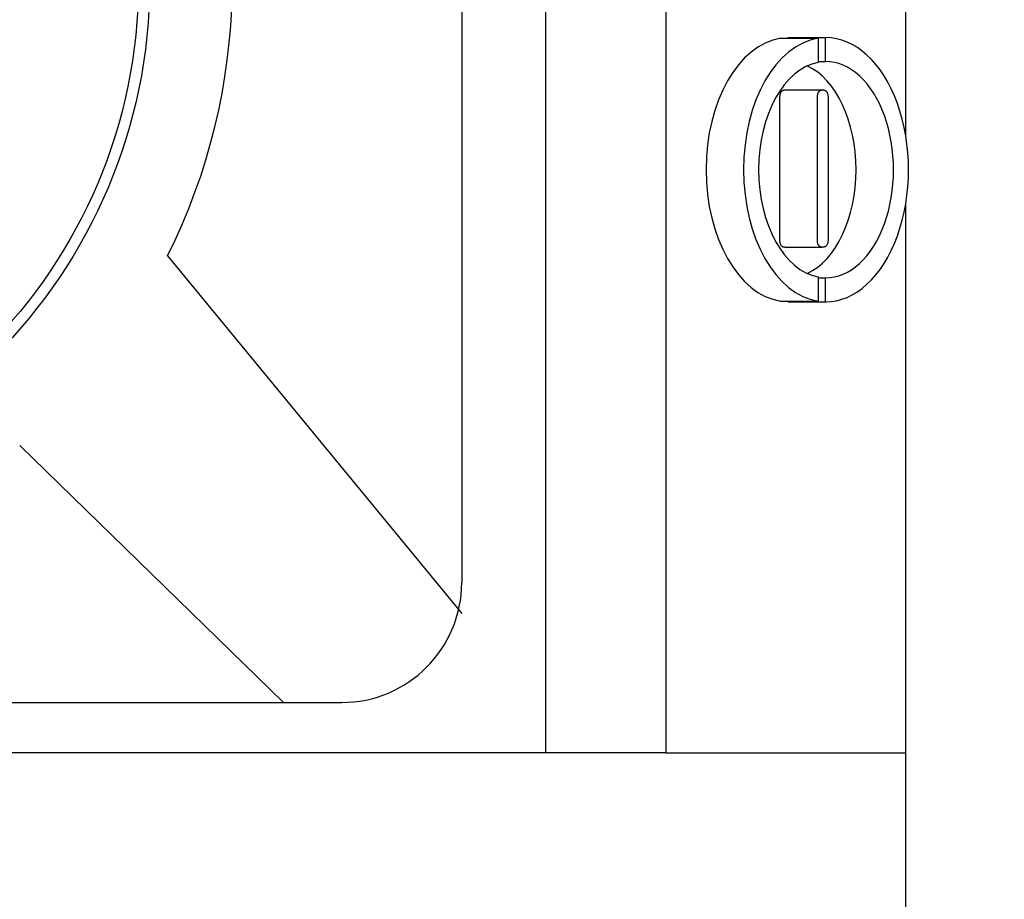
# Model space of a CAD drawing. Units: millimetres. Extents: x 2531 to 3027, y -1917 to -1574.
# Drawn here: x 2644 to 2648, y -1717 to -1713 of the extents above; entities that cross this region are included whole.
import ezdxf
from ezdxf.enums import TextEntityAlignment as Align

# ---------------------------------------------------------------- set-up
doc = ezdxf.new("R2010")
doc.units = ezdxf.units.MM
doc.layers.add('가시적인_것(ISO)', color=7, linetype='Continuous')
doc.styles.add('SEACAD_txt_shx', font='txt.shx')
doc.dimstyles.get("Standard").update_dxf_attribs({"dimtxt": 0.18, "dimasz": 0.18, "dimexe": 0.18, "dimexo": 0.0625, "dimgap": 0.09, "dimtad": 0, "dimtih": 1, "dimtoh": 1, "dimdec": 4, "dimzin": 0, "dimdsep": 46, "dimtxsty": 'Standard', "dimcen": 0.09, "dimadec": 0, "dimazin": 0, "dimtfac": 1, "dimtdec": 4, "dimtofl": 0, "dimtmove": 0, "dimatfit": 3, "dimfxl": 1, "dimtolj": 1, "dimtzin": 0, "dimarcsym": 0})

# ---------------------------------------------------------------- blocks, each defined once
blk = doc.blocks.new('SE447')
at = {"layer": '가시적인_것(ISO)', "color": 7, "linetype": 'Continuous'}
for p, q in [((2647.0347, -1713.5552), (2647.0348, -1713.5527)), ((2647.0347, -1713.5578), (2647.0347, -1713.5552)), ((2647.0348, -1713.5527), (2647.035, -1713.5502)), ((2647.035, -1713.5502), (2647.0353, -1713.5479)), ((2647.0353, -1713.5479), (2647.0356, -1713.5457)), ((2647.0356, -1713.5457), (2647.036, -1713.5437)), ((2647.036, -1713.5437), (2647.0365, -1713.5417)), ((2647.0365, -1713.5417), (2647.0371, -1713.5398)), ((2647.0371, -1713.5398), (2647.0377, -1713.5381)), ((2647.0377, -1713.5381), (2647.0385, -1713.5364)), ((2647.0385, -1713.5364), (2647.0393, -1713.5349)), ((2647.0393, -1713.5349), (2647.0401, -1713.5335)), ((2647.0401, -1713.5335), (2647.0411, -1713.5322)), ((2647.0411, -1713.5322), (2647.0421, -1713.531)), ((2647.0421, -1713.531), (2647.0432, -1713.53)), ((2647.0432, -1713.53), (2647.0444, -1713.529)), ((2647.0444, -1713.529), (2647.0456, -1713.5282)), ((2647.0456, -1713.5282), (2647.047, -1713.5274)), ((2647.047, -1713.5274), (2647.0484, -1713.5268)), ((2647.0484, -1713.5268), (2647.0499, -1713.5263)), ((2647.0499, -1713.5263), (2647.0514, -1713.5259)), ((2647.0514, -1713.5259), (2647.0531, -1713.5256)), ((2647.0531, -1713.5256), (2647.0548, -1713.5255)), ((2647.0548, -1713.5255), (2647.0565, -1713.5254))]:
    blk.add_line(p, q, dxfattribs=at)
blk = doc.blocks.new('SE446')
at = {"layer": '가시적인_것(ISO)'}
blk.add_blockref('SE447', (0, 0), dxfattribs=at)
blk = doc.blocks.new('SE449')
at = {"layer": '가시적인_것(ISO)', "color": 7, "linetype": 'Continuous'}
for p, q in [((2646.8785, -1713.5552), (2646.8787, -1713.5527)), ((2646.8785, -1713.5578), (2646.8785, -1713.5552)), ((2646.8787, -1713.5527), (2646.8788, -1713.5502)), ((2646.8788, -1713.5502), (2646.8791, -1713.5479)), ((2646.8791, -1713.5479), (2646.8794, -1713.5457)), ((2646.8794, -1713.5457), (2646.8799, -1713.5437)), ((2646.8799, -1713.5437), (2646.8804, -1713.5417)), ((2646.8804, -1713.5417), (2646.8809, -1713.5398)), ((2646.8809, -1713.5398), (2646.8816, -1713.5381)), ((2646.8816, -1713.5381), (2646.8823, -1713.5364)), ((2646.8823, -1713.5364), (2646.8831, -1713.5349)), ((2646.8831, -1713.5349), (2646.884, -1713.5335)), ((2646.884, -1713.5335), (2646.8849, -1713.5322)), ((2646.8849, -1713.5322), (2646.8859, -1713.531)), ((2646.8859, -1713.531), (2646.887, -1713.53)), ((2646.887, -1713.53), (2646.8882, -1713.529)), ((2646.8882, -1713.529), (2646.8895, -1713.5282)), ((2646.8895, -1713.5282), (2646.8908, -1713.5274)), ((2646.8908, -1713.5274), (2646.8922, -1713.5268)), ((2646.8922, -1713.5268), (2646.8937, -1713.5263)), ((2646.8937, -1713.5263), (2646.8952, -1713.5259)), ((2646.8952, -1713.5259), (2646.8969, -1713.5256)), ((2646.8969, -1713.5256), (2646.8986, -1713.5255)), ((2646.8986, -1713.5255), (2646.9004, -1713.5254))]:
    blk.add_line(p, q, dxfattribs=at)
blk = doc.blocks.new('SE448')
at = {"layer": '가시적인_것(ISO)'}
blk.add_blockref('SE449', (0, 0), dxfattribs=at)
blk = doc.blocks.new('SE451')
at = {"layer": '가시적인_것(ISO)', "color": 7, "linetype": 'Continuous'}
for p, q in [((2647.0565, -1713.5254), (2647.0584, -1713.5255)), ((2647.0584, -1713.5255), (2647.0602, -1713.5256)), ((2647.0602, -1713.5256), (2647.0619, -1713.5259)), ((2647.0619, -1713.5259), (2647.0635, -1713.5263)), ((2647.0635, -1713.5263), (2647.065, -1713.5268)), ((2647.065, -1713.5268), (2647.0665, -1713.5274)), ((2647.0665, -1713.5274), (2647.0679, -1713.5282)), ((2647.0679, -1713.5282), (2647.0692, -1713.529)), ((2647.0692, -1713.529), (2647.0704, -1713.53)), ((2647.0704, -1713.53), (2647.0715, -1713.531)), ((2647.0715, -1713.531), (2647.0726, -1713.5322)), ((2647.0726, -1713.5322), (2647.0736, -1713.5335)), ((2647.0736, -1713.5335), (2647.0745, -1713.5349)), ((2647.0745, -1713.5349), (2647.0753, -1713.5364)), ((2647.0753, -1713.5364), (2647.076, -1713.5381)), ((2647.076, -1713.5381), (2647.0767, -1713.5398)), ((2647.0767, -1713.5398), (2647.0773, -1713.5417)), ((2647.0773, -1713.5417), (2647.0778, -1713.5437)), ((2647.0778, -1713.5437), (2647.0783, -1713.5457)), ((2647.0783, -1713.5457), (2647.0786, -1713.5479)), ((2647.0786, -1713.5479), (2647.0789, -1713.5502)), ((2647.0789, -1713.5502), (2647.0791, -1713.5527)), ((2647.0791, -1713.5527), (2647.0792, -1713.5552)), ((2647.0792, -1713.5552), (2647.0792, -1713.5578))]:
    blk.add_line(p, q, dxfattribs=at)
blk = doc.blocks.new('SE450')
at = {"layer": '가시적인_것(ISO)'}
blk.add_blockref('SE451', (0, 0), dxfattribs=at)
blk = doc.blocks.new('SE453')
at = {"layer": '가시적인_것(ISO)', "color": 7, "linetype": 'Continuous'}
for p, q in [((2647.0753, -1714.1698), (2647.0745, -1714.1713)), ((2647.076, -1714.1682), (2647.0753, -1714.1698)), ((2647.0767, -1714.1666), (2647.076, -1714.1682)), ((2647.0773, -1714.1648), (2647.0767, -1714.1666)), ((2647.0778, -1714.1629), (2647.0773, -1714.1648)), ((2647.0783, -1714.1609), (2647.0778, -1714.1629)), ((2647.0786, -1714.1588), (2647.0783, -1714.1609)), ((2647.0789, -1714.1566), (2647.0786, -1714.1588)), ((2647.0791, -1714.1543), (2647.0789, -1714.1566)), ((2647.0792, -1714.1518), (2647.0791, -1714.1543)), ((2647.0792, -1714.1493), (2647.0792, -1714.1518)), ((2647.0584, -1714.1804), (2647.0565, -1714.1804)), ((2647.0602, -1714.1802), (2647.0584, -1714.1804)), ((2647.0619, -1714.1799), (2647.0602, -1714.1802)), ((2647.0635, -1714.1795), (2647.0619, -1714.1799)), ((2647.065, -1714.1791), (2647.0635, -1714.1795)), ((2647.0665, -1714.1785), (2647.065, -1714.1791)), ((2647.0679, -1714.1778), (2647.0665, -1714.1785)), ((2647.0692, -1714.177), (2647.0679, -1714.1778)), ((2647.0704, -1714.176), (2647.0692, -1714.177)), ((2647.0715, -1714.175), (2647.0704, -1714.176)), ((2647.0726, -1714.1739), (2647.0715, -1714.175)), ((2647.0736, -1714.1726), (2647.0726, -1714.1739)), ((2647.0745, -1714.1713), (2647.0736, -1714.1726))]:
    blk.add_line(p, q, dxfattribs=at)
blk = doc.blocks.new('SE452')
at = {"layer": '가시적인_것(ISO)'}
blk.add_blockref('SE453', (0, 0), dxfattribs=at)
blk = doc.blocks.new('SE455')
at = {"layer": '가시적인_것(ISO)', "color": 7, "linetype": 'Continuous'}
for p, q in [((2647.0347, -1714.1519), (2647.0347, -1714.1493)), ((2647.0348, -1714.1545), (2647.0347, -1714.1519)), ((2647.035, -1714.1569), (2647.0348, -1714.1545)), ((2647.0353, -1714.1592), (2647.035, -1714.1569)), ((2647.0356, -1714.1613), (2647.0353, -1714.1592)), ((2647.036, -1714.1634), (2647.0356, -1714.1613)), ((2647.0365, -1714.1653), (2647.036, -1714.1634)), ((2647.0371, -1714.1672), (2647.0365, -1714.1653)), ((2647.0377, -1714.1689), (2647.0371, -1714.1672)), ((2647.0385, -1714.1704), (2647.0377, -1714.1689)), ((2647.0393, -1714.1719), (2647.0385, -1714.1704)), ((2647.0401, -1714.1733), (2647.0393, -1714.1719)), ((2647.0411, -1714.1745), (2647.0401, -1714.1733)), ((2647.0421, -1714.1756), (2647.0411, -1714.1745)), ((2647.0432, -1714.1766), (2647.0421, -1714.1756)), ((2647.0444, -1714.1775), (2647.0432, -1714.1766)), ((2647.0456, -1714.1783), (2647.0444, -1714.1775)), ((2647.047, -1714.1789), (2647.0456, -1714.1783)), ((2647.0484, -1714.1795), (2647.047, -1714.1789)), ((2647.0499, -1714.1799), (2647.0484, -1714.1795)), ((2647.0514, -1714.1802), (2647.0499, -1714.1799)), ((2647.0531, -1714.1804), (2647.0514, -1714.1802)), ((2647.0548, -1714.1805), (2647.0531, -1714.1804)), ((2647.0565, -1714.1804), (2647.0548, -1714.1805))]:
    blk.add_line(p, q, dxfattribs=at)
blk = doc.blocks.new('SE454')
at = {"layer": '가시적인_것(ISO)'}
blk.add_blockref('SE455', (0, 0), dxfattribs=at)
blk = doc.blocks.new('SE457')
at = {"layer": '가시적인_것(ISO)', "color": 7, "linetype": 'Continuous'}
for p, q in [((2646.8785, -1714.1518), (2646.8785, -1714.1493)), ((2646.8786, -1714.1543), (2646.8785, -1714.1518)), ((2646.8788, -1714.1566), (2646.8786, -1714.1543)), ((2646.8791, -1714.1588), (2646.8788, -1714.1566)), ((2646.8794, -1714.1609), (2646.8791, -1714.1588)), ((2646.8798, -1714.1629), (2646.8794, -1714.1609)), ((2646.8802, -1714.1648), (2646.8798, -1714.1629)), ((2646.8807, -1714.1666), (2646.8802, -1714.1648)), ((2646.8813, -1714.1683), (2646.8807, -1714.1666)), ((2646.882, -1714.1699), (2646.8813, -1714.1683)), ((2646.8827, -1714.1713), (2646.882, -1714.1699)), ((2646.8836, -1714.1727), (2646.8827, -1714.1713)), ((2646.8844, -1714.1739), (2646.8836, -1714.1727)), ((2646.8854, -1714.175), (2646.8844, -1714.1739)), ((2646.8864, -1714.1761), (2646.8854, -1714.175)), ((2646.8875, -1714.177), (2646.8864, -1714.1761)), ((2646.8886, -1714.1778), (2646.8875, -1714.177)), ((2646.8899, -1714.1785), (2646.8886, -1714.1778)), ((2646.8912, -1714.1791), (2646.8899, -1714.1785)), ((2646.8925, -1714.1796), (2646.8912, -1714.1791)), ((2646.894, -1714.18), (2646.8925, -1714.1796)), ((2646.8955, -1714.1802), (2646.894, -1714.18)), ((2646.8971, -1714.1804), (2646.8955, -1714.1802)), ((2646.8987, -1714.1805), (2646.8971, -1714.1804))]:
    blk.add_line(p, q, dxfattribs=at)
blk = doc.blocks.new('SE456')
at = {"layer": '가시적인_것(ISO)'}
blk.add_blockref('SE457', (0, 0), dxfattribs=at)
blk = doc.blocks.new('DMBLK60')
at = {"linetype": 'Continuous'}
for points in [[(2663.8244, -1672.8066), (2663.4077, -1670.3066), (2662.9911, -1672.8066)], [(2663.8244, -1730.5066), (2662.9911, -1730.5066), (2663.4077, -1733.0066)]]:
    blk.add_hatch(color=7, dxfattribs=at).paths.add_polyline_path(points)
at = {"color": 7, "linetype": 'Continuous'}
for p, q in [((2647.9033, -1670.3066), (2664.4077, -1670.3066)), ((2663.4077, -1670.3066), (2663.4077, -1733.0066)), ((2647.9033, -1733.0066), (2664.4077, -1733.0066))]:
    blk.add_line(p, q, dxfattribs=at)
at = {"color": 7, "linetype": 'Continuous', "style": 'SEACAD_txt_shx'}
blk.add_text('62.7', height=2, rotation=90, dxfattribs=at).set_placement((2660.9077, -1704.7492), align=Align.TOP_LEFT)

msp = doc.modelspace()

# ---------------------------------------------------------------- linework, layer by layer
at = {"color": 7, "linetype": 'Continuous'}
for p, q in [((2645.5533, -1710.5766), (2645.5533, -1715.5766)), ((2644.328, -1714.2163), (2645.5533, -1715.706)), ((2643.7121, -1715.0057), (2644.8114, -1716.0766)), ((2639.0533, -1716.0766), (2645.0533, -1716.0766))]:
    msp.add_line(p, q, dxfattribs=at)
for radius in [2.2, 2.1532]:
    msp.add_circle((2642.0533, -1713.0766), radius, dxfattribs=at)
for centre, radius, start, end in [((2642.0533, -1713.0766), 2.5442, 333.3872, 24.7797), ((2645.0533, -1715.5766), 0.5, 270, 0)]:
    msp.add_arc(centre, radius, start, end, dxfattribs=at)
at = {"layer": '가시적인_것(ISO)', "color": 7, "linetype": 'Continuous'}
for p, q in [((2645.9033, -1716.2866), (2645.9033, -1709.8866)), ((2646.4033, -1709.8866), (2646.4033, -1716.2866)), ((2647.4033, -1713.7196), (2647.4033, -1709.8866)), ((2646.9125, -1713.3076), (2647.0687, -1713.3076)), ((2646.9125, -1713.3102), (2646.9125, -1713.3076)), ((2646.9146, -1713.3076), (2647.0707, -1713.3076)), ((2647.0687, -1713.4076), (2647.0687, -1713.3076)), ((2646.8813, -1713.3102), (2647.0374, -1713.3102)), ((2647.0374, -1713.3102), (2647.0374, -1713.4107)), ((2647.0374, -1713.4076), (2647.0687, -1713.4076)), ((2646.9004, -1713.5254), (2647.0565, -1713.5254)), ((2646.8785, -1714.1493), (2646.8785, -1713.5578)), ((2647.0347, -1714.1493), (2647.0347, -1713.5578)), ((2647.0792, -1713.5578), (2647.0792, -1714.1493)), ((2647.4033, -1716.2866), (2647.4033, -1713.9955)), ((2646.8987, -1714.1805), (2647.0549, -1714.1805)), ((2647.0374, -1714.3044), (2647.0374, -1714.405)), ((2647.0374, -1714.3076), (2647.0687, -1714.3076)), ((2647.0687, -1714.4076), (2647.0687, -1714.3076)), ((2646.8813, -1714.405), (2647.0374, -1714.405)), ((2646.9125, -1714.4076), (2646.9125, -1714.405)), ((2646.9125, -1714.4076), (2647.0687, -1714.4076)), ((2646.9146, -1714.4076), (2647.0707, -1714.4076)), ((2646.4033, -1716.2866), (2638.3033, -1716.2866)), ((2646.4033, -1716.2866), (2647.4033, -1716.2866)), ((2647.4033, -1717.5066), (2647.4033, -1716.2866))]:
    msp.add_line(p, q, dxfattribs=at)
for centre, major_axis, start_param, end_param in [((2647.0707, -1713.8576), (0, -0.55), 6.277173, 9.43079), ((2646.9146, -1713.8576), (0, -0.55), 3.238666, 6.186112), ((2647.0707, -1713.8576), (0, -0.55), 3.238666, 6.186112), ((2647.0707, -1713.8576), (0, 0.45), 0.118738, 3.022855), ((2646.9146, -1713.8576), (0, -0.45), 0.28148, 2.860113), ((2647.0707, -1713.8576), (0, -0.45), -0.007348, 3.148941)]:
    msp.add_ellipse(centre, major_axis=major_axis, ratio=0.624695, start_param=start_param, end_param=end_param, dxfattribs=at)

# ---------------------------------------------------------------- block references
for name in ['SE448', 'SE446', 'SE450', 'SE456', 'SE454', 'SE452']:
    msp.add_blockref(name, (0, 0))

# ---------------------------------------------------------------- dimensions: what is measured, and where the dimension line sits
at = {"color": 7, "linetype": 'Continuous'}
dim = msp.add_linear_dim(base=(2663.4077, -1670.3066), p1=(2646.9033, -1670.3066), p2=(2646.9033, -1733.0066), angle=270, text='\\A1;<>', dimstyle='Standard', override={"dimtxt": 2, "dimasz": 2.5, "dimexe": 1, "dimexo": 1, "dimgap": 0.5, "dimtad": 1, "dimtih": 0, "dimtoh": 0, "dimdec": 1, "dimzin": 8, "dimsah": 1, "dimcen": 1, "dimtdec": 1, "dimtofl": 1, "dimtzin": 8}, dxfattribs=at)
dim.commit()
dim.dimension.update_dxf_attribs({"geometry": 'DMBLK60', "text_midpoint": (2663.4077, -1701.6566), "dimtype": 161})

doc.saveas('drawing.dxf')
